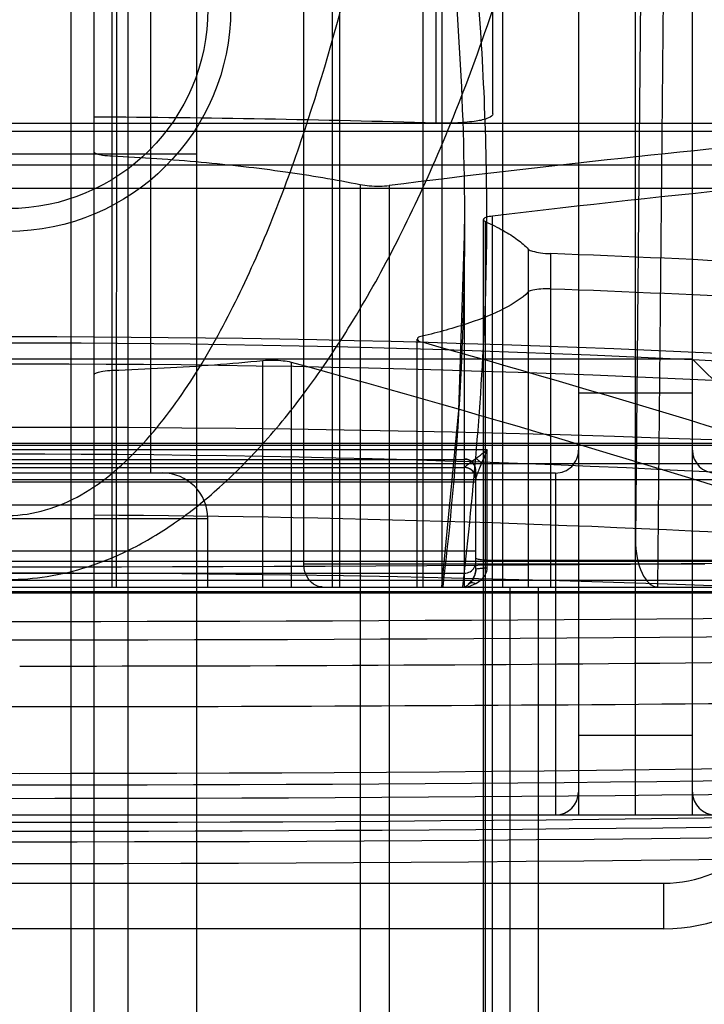
# Model space of a CAD drawing. Units: millimetres. Extents: x 5.1 to 42.1, y 13.9 to 51.6.
# Drawn here: x 23.7 to 29.7, y 26.8 to 35.4 of the extents above; entities that cross this region are included whole.
import ezdxf

# ---------------------------------------------------------------- set-up
doc = ezdxf.new("R2010")
doc.units = ezdxf.units.MM
doc.header["$LTSCALE"] = 4.292301
doc.layers.get('0').update_dxf_attribs({"linetype": 'CONTINUOUS'})

msp = doc.modelspace()

# ---------------------------------------------------------------- linework, layer by layer
at = {"color": 7, "linetype": 'Continuous'}
for p, q in [((24.5519, 30.4409), (24.5535, 49.1218)), ((24.3519, 48.9218), (24.3519, 16.5521)), ((29.2699, 48.9626), (29.1019, 30.8596)), ((29.2989, 30.4401), (29.4707, 48.9585)), ((29.1019, 28.4409), (29.1019, 48.7183)), ((29.6019, 28.4409), (29.6019, 46.1824)), ((25.2519, 43.9409), (25.2519, 15.9409)), ((27.2377, 43.9121), (27.2377, 30.4409)), ((27.9375, 30.4409), (27.9375, 43.6757)), ((24.5127, 30.4409), (24.5105, 43.61)), ((26.1939, 30.6409), (26.1939, 43.4409)), ((26.5066, 43.4409), (26.5066, 30.4409)), ((28.6019, 43.4409), (28.6019, 28.4409)), ((27.4053, 30.4409), (27.4053, 43.3181)), ((26.4411, 43.2021), (26.4411, 30.4409)), ((24.6519, 16.5521), (24.6519, 42.5181)), ((24.8519, 31.4409), (24.8519, 40.9409)), ((24.1519, 15.3297), (24.1519, 40.6339)), ((27.8519, 34.5937), (27.8519, 39.2558)), ((27.3519, 36.7832), (27.3519, 34.5111)), ((9.1783, 34.5109), (38.0256, 34.5109)), ((11.8519, 34.4409), (35.3519, 34.4409)), ((21.9519, 34.2409), (25.2519, 34.2409)), ((31.1019, 34.1409), (16.1019, 34.1409)), ((26.6889, 33.9719), (26.6889, 22.4409)), ((26.9423, 33.9635), (26.9423, 22.4409)), ((14.8019, 33.9409), (32.4019, 33.9409)), ((27.6019, 30.436), (27.6019, 33.6232)), ((27.768, 22.4409), (27.768, 33.6648)), ((27.788, 22.4409), (27.788, 33.6464)), ((27.8473, 22.4409), (27.8473, 33.6946)), ((28.1618, 33.4059), (28.1618, 30.4409)), ((28.358, 33.3657), (28.358, 30.4409)), ((27.1868, 30.4409), (27.1868, 32.616)), ((29.6019, 32.4401), (17.6848, 32.4401)), ((25.8352, 30.4409), (25.8352, 32.4251)), ((26.0845, 30.4409), (26.0845, 32.4105)), ((29.6019, 32.4401), (30.5433, 31.4987)), ((29.6019, 32.1401), (28.6019, 32.1401)), ((9.4222, 31.7032), (37.9816, 31.7032)), ((9.4222, 31.6842), (37.9816, 31.6842)), ((27.8019, 31.6444), (19.6019, 31.6444)), ((27.8019, 31.6444), (27.7519, 31.5263)), ((27.8019, 30.607), (27.8019, 31.6444)), ((19.8019, 31.5595), (27.6019, 31.5595)), ((9.6019, 31.5238), (37.6019, 31.5238)), ((19.8019, 31.4877), (27.6019, 31.4877)), ((27.7019, 30.5949), (27.7019, 31.4643)), ((9.6019, 31.3823), (37.6019, 31.3823)), ((28.4019, 31.4401), (18.8019, 31.4401)), ((27.6921, 31.4326), (27.7019, 31.3901)), ((28.4019, 31.4401), (28.4019, 28.4401)), ((19.7019, 31.3643), (27.7019, 31.3643)), ((37.9816, 31.157), (9.4222, 31.157)), ((21.8519, 31.0409), (25.3519, 31.0409)), ((25.3519, 30.4409), (25.3519, 31.0409)), ((19.7019, 30.7565), (27.7019, 30.7565)), ((37.5314, 30.6623), (9.8724, 30.6623)), ((29.7088, 30.6409), (26.1939, 30.6409)), ((27.8019, 30.6746), (34.3201, 30.6746)), ((19.8019, 30.5612), (27.6019, 30.5612)), ((9.0728, 30.436), (37.6019, 30.4409)), ((9.6019, 30.4995), (37.6019, 30.4995)), ((28.0019, 14.2409), (28.0019, 30.4409)), ((28.2519, 14.2409), (28.2519, 30.4409)), ((9.7682, 30.3987), (37.6353, 30.4021)), ((9.777, 30.3892), (37.6268, 30.3892)), ((28.6019, 29.1401), (29.6019, 29.1401)), ((17.4019, 28.4401), (29.8019, 28.4401)), ((17.8519, 27.8401), (29.3519, 27.8401)), ((29.3519, 27.4401), (29.3519, 27.8401)), ((29.3519, 27.4401), (17.8519, 27.4401))]:
    msp.add_line(p, q, dxfattribs=at)
for points in [[(27.6019, 33.6166), (27.5496, 31.9903), (27.4005, 30.4409)], [(27.7019, 30.5952), (27.6912, 30.5417), (27.6663, 30.4979), (27.6351, 30.4659)]]:
    msp.add_lwpolyline(points, dxfattribs=at)
for radius in [1.95, 1.75]:
    msp.add_circle((23.6019, 35.5109), radius, dxfattribs=at)
for centre, radius, start, end in [((23.6091, -92.2768), 126.8431, 88.309108, 89.664469), ((41.1268, -78.4405), 113.2954, 95.116706, 97.192236), ((41.0588, -75.8304), 110.3188, 94.39654, 96.878098), ((24.0036, -84.464), 117.9102, 83.995096, 87.883634), ((24.1585, -82.6392), 115.7707, 83.962299, 87.921195), ((23.7019, -96.1011), 128.7357, 85.358837, 94.641107), ((23.6019, -89.5214), 122.1022, 85.208108, 94.791859), ((-2.8863, -74.803), 111.5345, 71.824869, 74.332778), ((-3.2339, -74.9716), 111.3125, 71.90644, 74.72878), ((23.7007, -96.19), 128.5863, 85.269653, 94.638714), ((23.7019, -135.4712), 167.3124, 84.802584, 95.197419), ((23.6017, -89.4775), 121.0834, 85.167624, 94.832211), ((27.6019, 31.4643), 0.1, 0, 90), ((27.6019, 31.3877), 0.1, 0, 90), ((24.9519, 31.0409), 0.4, 0, 90), ((23.6388, -95.003), 126.075, 86.499587, 89.6759), ((23.7019, 625.9853), 595.3677, 268.6256499, 271.3743503), ((23.7019, -138.1664), 168.7272, 84.853066, 95.146934), ((23.6019, 732.1774), 702.0395, 268.9389662, 271.0610338), ((23.6019, 734.7156), 704.7395, 268.938086, 271.061914), ((23.7261, 627.0278), 597.2817, 269.997676, 271.3760531), ((23.6075, 738.2344), 708.8442, 269.9993334, 271.058485), ((23.701, 495.4412), 466.6368, 268.191453, 271.80788), ((29.3519, 28.9401), 1.5, 270, 360), ((29.3519, 28.9401), 1.1, 269.99855, 0.00145), ((23.6019, 563.4647), 534.7618, 268.607012, 271.392986), ((23.6017, 574.5645), 545.9795, 268.625148, 271.374889), ((23.7016, 496.7267), 468.3521, 268.192485, 271.807578), ((23.7019, 579.5448), 551.3409, 268.32499, 271.67501), ((23.602, 576.0374), 547.7404, 268.627643, 271.372331), ((23.6019, 579.3484), 551.3347, 268.321855, 271.678145)]:
    msp.add_arc(centre, radius, start, end, dxfattribs=at)
for centre, major_axis, ratio, start_param, end_param in [((28.4019, 31.6401), (0, 0.2), 1, -3.141593, -1.570796), ((29.8019, 31.6401), (0, 0.2), 1, -4.712389, -3.141593), ((29.3019, 30.8661), (-0.004, -0.426), 0.469456, -1.551029, 0.004357), ((28.4019, 28.6401), (0.2, 0), 1, -1.570796, 0), ((29.8019, 28.6401), (0.2, 0), 1, 3.141593, 4.712389)]:
    msp.add_ellipse(centre, major_axis=major_axis, ratio=ratio, start_param=start_param, end_param=end_param, dxfattribs=at)
for points, knots in [([(27.5866, 30.4411), (27.6852, 31.301), (27.8273, 32.8848), (27.7837, 35.0821), (27.6103, 36.9172), (27.3443, 38.4497), (27.0212, 39.7249), (26.6158, 40.9137), (26.0922, 42.0347), (25.4135, 43.0255), (24.8373, 43.5178), (24.5464, 43.6714)], [0, 0, 0, 0, 0.184039, 0.33751, 0.466608, 0.575641, 0.667906, 0.746029, 0.842445, 0.930066, 1, 1, 1, 1]), ([(24.5105, 43.61), (24.742, 43.4582), (25.1851, 43.0877), (25.7205, 42.3718), (26.1772, 41.5293), (26.5702, 40.5685), (26.9031, 39.498), (27.179, 38.3143), (27.3954, 37.0105), (27.5456, 35.5722), (27.6161, 33.9919), (27.5883, 32.2632), (27.4867, 31.064), (27.4116, 30.4409)], [0, 0, 0, 0, 0.059453, 0.122678, 0.190859, 0.264836, 0.345252, 0.43139, 0.525674, 0.628911, 0.741803, 0.865202, 1, 1, 1, 1]), ([(19.6937, 42.0409), (19.76, 40.9964), (19.9135, 39.4331), (20.2499, 37.3709), (20.5798, 35.8463), (20.9374, 34.6015), (21.291, 33.6364), (21.5995, 32.94), (21.9023, 32.3883), (22.1824, 31.979), (22.4135, 31.6967), (22.6685, 31.4455), (22.9533, 31.2409), (23.2672, 31.1035), (23.6018, 31.0501), (23.9364, 31.1033), (24.2503, 31.2407), (24.5352, 31.4453), (24.7902, 31.6965), (25.0213, 31.9788), (25.3015, 32.3882), (25.6043, 32.9399), (25.9128, 33.6363), (26.2665, 34.6015), (26.624, 35.8462), (26.9539, 37.3709), (27.2903, 39.4331), (27.4438, 40.9964), (27.5101, 42.0409)], [0, 0, 0, 0, 0.128552, 0.192674, 0.256566, 0.320047, 0.351549, 0.38275, 0.413528, 0.428683, 0.443613, 0.458269, 0.472531, 0.486439, 0.499993, 0.513548, 0.527456, 0.54172, 0.556378, 0.57131, 0.586467, 0.617246, 0.648448, 0.679951, 0.743433, 0.807325, 0.871447, 1, 1, 1, 1]), ([(23.6019, 30.5057), (23.7156, 30.5056), (23.9522, 30.5246), (24.314, 30.6119), (24.6918, 30.7686), (25.0811, 31.0032), (25.4767, 31.321), (25.8729, 31.7249), (26.2653, 32.2176), (26.6507, 32.802), (27.0263, 33.4818), (27.3893, 34.2619), (27.7365, 35.1488), (28.0643, 36.1509), (28.3676, 37.2782), (28.6396, 38.5422), (28.8711, 39.9564), (28.9837, 40.9538), (29.03, 41.4794)], [0, 0, 0, 0, 0.026157, 0.054315, 0.085283, 0.119839, 0.158505, 0.201667, 0.249709, 0.303149, 0.362474, 0.428186, 0.500894, 0.581402, 0.670552, 0.769264, 0.878654, 1, 1, 1, 1]), ([(27.8519, 34.5937), (27.8519, 34.5762), (27.7906, 34.5429), (27.6923, 34.5255), (27.533, 34.5092), (27.4158, 34.5092), (27.3519, 34.5111)], [0, 0, 0, 0, 0.101165, 0.31659, 0.630663, 1, 1, 1, 1]), ([(24.3519, 34.2633), (24.3519, 34.2543), (24.3857, 34.2388), (24.4353, 34.2293), (24.4848, 34.2244), (24.5127, 34.2231)], [0, 0, 0, 0, 0.159013, 0.505544, 1, 1, 1, 1]), ([(24.5127, 34.2231), (24.7735, 34.2108), (25.2813, 34.1764), (26.0076, 34.0936), (26.4713, 34.0161), (26.6889, 33.9719)], [0, 0, 0, 0, 0.357177, 0.69615, 1, 1, 1, 1]), ([(26.6889, 33.9719), (26.7149, 33.9666), (26.7713, 33.9598), (26.8561, 33.9569), (26.9144, 33.96), (26.9423, 33.9635)], [0, 0, 0, 0, 0.313388, 0.668024, 1, 1, 1, 1]), ([(27.8473, 33.6946), (27.8279, 33.6922), (27.804, 33.6908), (27.7565, 33.6667), (27.7796, 33.6502), (27.788, 33.6464)], [0, 0, 0, 0, 0.515609, 0.757838, 1, 1, 1, 1]), ([(27.788, 33.6464), (27.8409, 33.6224), (27.9375, 33.5744), (28.0638, 33.495), (28.1336, 33.4359), (28.1618, 33.4059)], [0, 0, 0, 0, 0.390505, 0.722932, 1, 1, 1, 1]), ([(28.1618, 33.4059), (28.1713, 33.3958), (28.2094, 33.3839), (28.2741, 33.3709), (28.3281, 33.3668), (28.358, 33.3657)], [0, 0, 0, 0, 0.205115, 0.556982, 1, 1, 1, 1]), ([(28.1618, 33.0296), (28.1032, 32.9706), (27.9347, 32.8652), (27.619, 32.7412), (27.3711, 32.6742), (27.2307, 32.6412)], [0, 0, 0, 0, 0.244973, 0.574997, 1, 1, 1, 1]), ([(28.358, 33.0558), (28.3289, 33.0569), (28.2757, 33.0569), (28.2111, 33.0486), (28.1718, 33.0395), (28.1618, 33.0296)], [0, 0, 0, 0, 0.4361, 0.789009, 1, 1, 1, 1]), ([(27.2307, 32.6412), (27.217, 32.638), (27.1886, 32.6371), (27.19, 32.5931), (27.219, 32.5916), (27.2336, 32.5876)], [0, 0, 0, 0, 0.395013, 0.573227, 1, 1, 1, 1]), ([(25.8352, 32.4251), (25.694, 32.4111), (25.4053, 32.3861), (24.9644, 32.3575), (24.6648, 32.3441), (24.5127, 32.3387)], [0, 0, 0, 0, 0.321255, 0.655725, 1, 1, 1, 1]), ([(26.0845, 32.4105), (26.061, 32.4169), (26.0074, 32.4253), (25.924, 32.43), (25.8647, 32.428), (25.8352, 32.4251)], [0, 0, 0, 0, 0.291688, 0.64619, 1, 1, 1, 1]), ([(24.5127, 32.3387), (24.4855, 32.3377), (24.4366, 32.3332), (24.3864, 32.3239), (24.3519, 32.3075), (24.3519, 32.2978)], [0, 0, 0, 0, 0.48112, 0.829451, 1, 1, 1, 1]), ([(27.7019, 31.5676), (27.7126, 31.5756), (27.7346, 31.5918), (27.7676, 31.6177), (27.7904, 31.6353), (27.8019, 31.6444)], [0, 0, 0, 0, 0.315963, 0.650141, 1, 1, 1, 1]), ([(27.6019, 31.4892), (27.6063, 31.495), (27.6227, 31.5097), (27.6572, 31.5342), (27.6852, 31.5556), (27.7019, 31.5676)], [0, 0, 0, 0, 0.170946, 0.514814, 1, 1, 1, 1]), ([(27.7019, 31.4619), (27.7019, 31.4788), (27.6924, 31.5134), (27.6541, 31.5505), (27.6191, 31.5595), (27.6019, 31.5595)], [0, 0, 0, 0, 0.329865, 0.66321, 1, 1, 1, 1]), ([(27.7519, 31.5263), (27.745, 31.5343), (27.7293, 31.5494), (27.7116, 31.5621), (27.7019, 31.5676)], [0, 0, 0, 0, 0.486816, 1, 1, 1, 1]), ([(27.7019, 31.39), (27.7019, 31.4025), (27.6962, 31.4284), (27.6747, 31.4623), (27.6405, 31.4836), (27.6145, 31.4891), (27.6019, 31.4891)], [0, 0, 0, 0, 0.241603, 0.498735, 0.756679, 1, 1, 1, 1]), ([(27.7519, 31.5263), (27.7442, 31.5075), (27.7292, 31.4736), (27.7125, 31.4287), (27.702, 31.4017), (27.7019, 31.3903)], [0, 0, 0, 0, 0.419751, 0.764001, 1, 1, 1, 1]), ([(27.8019, 30.6746), (27.7852, 30.6746), (27.7547, 30.6765), (27.7242, 30.6814), (27.7019, 30.6905), (27.7019, 30.6962)], [0, 0, 0, 0, 0.4781, 0.835597, 1, 1, 1, 1]), ([(26.3545, 30.4409), (26.3277, 30.4409), (26.2696, 30.4611), (26.2093, 30.5371), (26.1939, 30.6047), (26.1939, 30.6409)], [0, 0, 0, 0, 0.287643, 0.61225, 1, 1, 1, 1]), ([(27.6019, 30.5612), (27.6191, 30.5612), (27.6541, 30.5703), (27.6924, 30.6074), (27.7019, 30.642), (27.7019, 30.6589)], [0, 0, 0, 0, 0.33679, 0.670135, 1, 1, 1, 1]), ([(27.7019, 30.5952), (27.7019, 30.5789), (27.6961, 30.5482), (27.6774, 30.5081), (27.6607, 30.4859), (27.6519, 30.4759)], [0, 0, 0, 0, 0.369318, 0.698872, 1, 1, 1, 1]), ([(27.7019, 30.5952), (27.7019, 30.6), (27.7272, 30.6014), (27.7538, 30.6069), (27.7852, 30.607), (27.8019, 30.607)], [0, 0, 0, 0, 0.143552, 0.507221, 1, 1, 1, 1]), ([(27.7019, 30.4714), (27.7202, 30.4813), (27.7524, 30.5047), (27.7911, 30.5502), (27.8004, 30.5881), (27.8019, 30.607)], [0, 0, 0, 0, 0.35608, 0.676029, 1, 1, 1, 1]), ([(27.6519, 30.4759), (27.6469, 30.4704), (27.6366, 30.46), (27.6198, 30.4466), (27.6079, 30.4392), (27.6019, 30.436)], [0, 0, 0, 0, 0.349472, 0.682381, 1, 1, 1, 1]), ([(27.6087, 30.436), (27.6156, 30.4372), (27.6294, 30.4402), (27.6506, 30.4496), (27.6757, 30.4577), (27.693, 30.4665), (27.7019, 30.4714)], [0, 0, 0, 0, 0.208127, 0.420741, 0.694287, 1, 1, 1, 1]), ([(27.6519, 30.4759), (27.6557, 30.4772), (27.6725, 30.4804), (27.69, 30.4765), (27.7019, 30.4714)], [0, 0, 0, 0, 0.237725, 1, 1, 1, 1])]:
    msp.add_open_spline(points, degree=3, knots=knots, dxfattribs=at)

doc.saveas('drawing.dxf')
